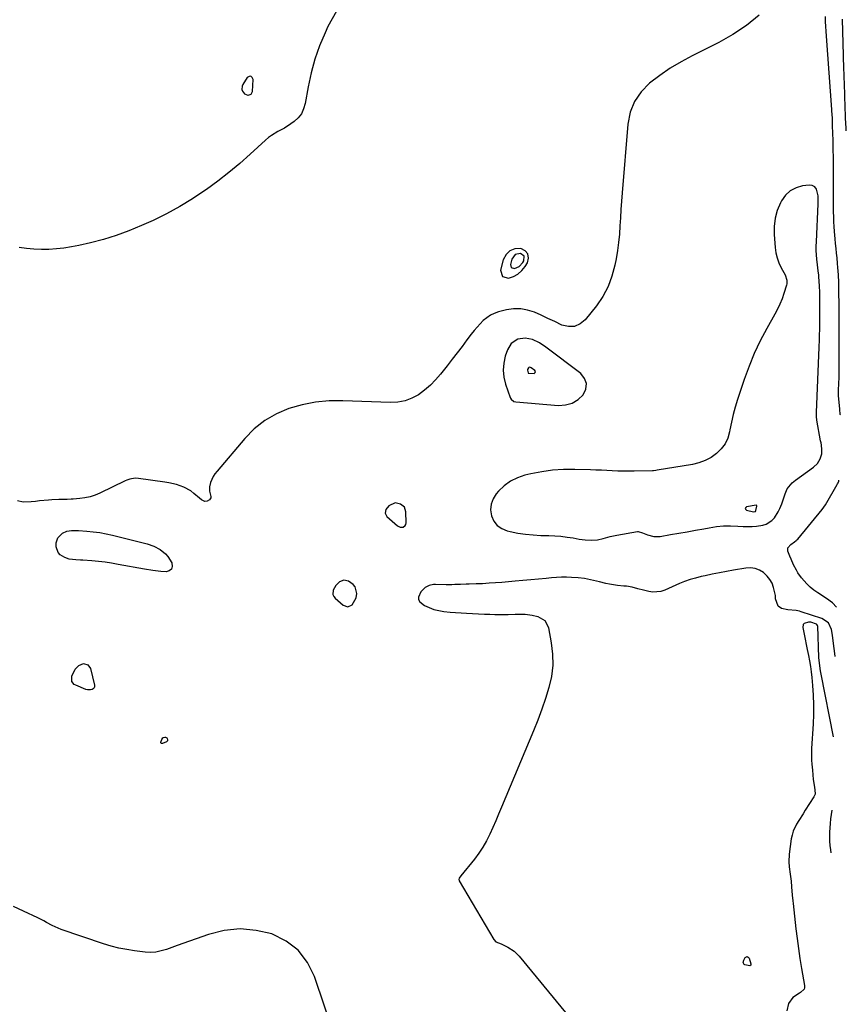
# Model space of a CAD drawing. Units: inches. Extents: x 1889710 to 1895133, y 437866 to 443157.
# Drawn here: x 1894588 to 1895074, y 440231 to 440809 of the extents above; entities that cross this region are included whole.
import ezdxf

# ---------------------------------------------------------------- set-up
doc = ezdxf.new("R2010")
doc.units = ezdxf.units.IN
doc.header["$MEASUREMENT"] = 0
doc.layers.add('1', color=7, linetype='Continuous')
doc.layers.add('7', color=7, linetype='Continuous')

msp = doc.modelspace()

# ---------------------------------------------------------------- linework, layer by layer
at = {"layer": '1', "color": 18}
for points in [[(1894724.25, 440765.2, 1938), (1894725.03, 440766.82, 1938), (1894725.3, 440773.85, 1938), (1894724.72, 440775.05, 1938), (1894723.98, 440775.72, 1938), (1894722.99, 440775.59, 1938), (1894721.83, 440774.92, 1938), (1894719.29, 440770.89, 1938), (1894718.88, 440769.94, 1938), (1894718.77, 440767.99, 1938), (1894719.07, 440767, 1938), (1894720.38, 440765.45, 1938), (1894722.26, 440764.72, 1938), (1894722.53, 440764.69, 1938), (1894724.25, 440765.2, 1938)], [(1895057.79, 440621, 1934), (1895057.86, 440623.22, 1934), (1895057.97, 440627.66, 1934), (1895058.01, 440629.88, 1934), (1895058.08, 440634.33, 1934), (1895058.12, 440637.96, 1934), (1895058.14, 440641.6, 1934), (1895058.1, 440645.24, 1934), (1895058, 440648.87, 1934), (1895057.85, 440652.51, 1934), (1895057.56, 440658.03, 1934), (1895057.5, 440658.9, 1934), (1895057.13, 440661.48, 1934), (1895056.61, 440664.93, 1934), (1895056.27, 440668.26, 1934), (1895056.07, 440670.8, 1934), (1895055.95, 440673.34, 1934), (1895055.94, 440675.88, 1934), (1895056.01, 440678.42, 1934), (1895057.12, 440700.73, 1934), (1895057.15, 440701.91, 1934), (1895057.01, 440705.44, 1934), (1895056.12, 440709.49, 1934), (1895055.11, 440710.82, 1934), (1895053.59, 440711.51, 1934), (1895051.72, 440711.77, 1934), (1895047.89, 440711.28, 1934), (1895044.06, 440710.18, 1934), (1895040.66, 440708.47, 1934), (1895037.89, 440705.85, 1934), (1895035.55, 440702.62, 1934), (1895034.92, 440701.39, 1934), (1895033.08, 440696.9, 1934), (1895031.76, 440692.31, 1934), (1895031.22, 440687.57, 1934), (1895031.2, 440682.72, 1934), (1895031.82, 440675.22, 1934), (1895032.27, 440672.1, 1934), (1895032.97, 440669.05, 1934), (1895034.04, 440666.12, 1934), (1895035.36, 440663.25, 1934), (1895037.62, 440659.05, 1934), (1895038.69, 440656.06, 1934), (1895038.7, 440653.73, 1934), (1895038.52, 440652.96, 1934), (1895036.98, 440648.12, 1934), (1895035.88, 440644.98, 1934), (1895034.65, 440641.89, 1934), (1895033.22, 440638.88, 1934), (1895031.68, 440635.93, 1934), (1895026.91, 440627.49, 1934), (1895023.11, 440620.26, 1934), (1895019.59, 440612.91, 1934), (1895016.51, 440605.36, 1934), (1895013.72, 440597.69, 1934), (1895009.77, 440585.78, 1934), (1895008.43, 440581.41, 1934), (1895007.21, 440577.01, 1934), (1895006.19, 440572.57, 1934), (1895005.29, 440568.08, 1934), (1895005.09, 440566.95, 1934), (1895004, 440563.25, 1934), (1895002.44, 440559.82, 1934), (1895000.18, 440556.82, 1934), (1894997.44, 440554.09, 1934), (1894994.19, 440551.88, 1934), (1894990.77, 440550.03, 1934), (1894987.11, 440548.72, 1934), (1894983.29, 440547.78, 1934), (1894962.46, 440544.27, 1934), (1894961.78, 440544.17, 1934), (1894960.41, 440544.03, 1934), (1894960.07, 440544.02, 1934), (1894959.73, 440544, 1934), (1894949.1, 440543.73, 1934), (1894945.88, 440543.69, 1934), (1894942.65, 440543.7, 1934), (1894939.44, 440543.8, 1934), (1894936.22, 440543.95, 1934), (1894933, 440544.13, 1934), (1894929.78, 440544.29, 1934), (1894926.56, 440544.42, 1934), (1894923.34, 440544.53, 1934), (1894914.16, 440544.81, 1934), (1894907.65, 440544.75, 1934), (1894901.17, 440544.35, 1934), (1894894.75, 440543.46, 1934), (1894888.36, 440542.23, 1934), (1894884.92, 440541.42, 1934), (1894880.52, 440539.94, 1934), (1894876.42, 440537.96, 1934), (1894872.77, 440535.23, 1934), (1894869.41, 440532.02, 1934), (1894868.06, 440530.44, 1934), (1894866.22, 440527.48, 1934), (1894865.02, 440524.38, 1934), (1894864.8, 440521.07, 1934), (1894865.21, 440517.61, 1934), (1894866.68, 440514.5, 1934), (1894868.64, 440511.91, 1934), (1894871.32, 440510.07, 1934), (1894874.49, 440508.74, 1934), (1894876.18, 440508.34, 1934), (1894880.68, 440507.44, 1934), (1894885.19, 440506.72, 1934), (1894889.75, 440506.29, 1934), (1894894.33, 440506.05, 1934), (1894898.89, 440505.95, 1934), (1894902.5, 440505.79, 1934), (1894906.09, 440505.52, 1934), (1894909.67, 440505.09, 1934), (1894913.24, 440504.55, 1934), (1894916.84, 440503.92, 1934), (1894918.6, 440503.65, 1934), (1894920.37, 440503.44, 1934), (1894923.93, 440503.25, 1934), (1894927.46, 440503.47, 1934), (1894930.91, 440504.25, 1934), (1894935, 440505.39, 1934), (1894938.83, 440506.2, 1934), (1894950.91, 440508.39, 1934), (1894951.31, 440508.42, 1934), (1894953.96, 440507.55, 1934), (1894956.85, 440506.35, 1934), (1894960.55, 440505.39, 1934), (1894964.38, 440505.49, 1934), (1894970.35, 440506.49, 1934), (1894975.27, 440507.33, 1934), (1894980.2, 440508.19, 1934), (1894985.12, 440509.08, 1934), (1894990.03, 440509.99, 1934), (1894993.12, 440510.57, 1934), (1894997.29, 440511.19, 1934), (1895001.48, 440511.59, 1934), (1895005.68, 440511.66, 1934), (1895009.9, 440511.52, 1934), (1895013.05, 440511.29, 1934), (1895015.69, 440511.2, 1934), (1895018.33, 440511.24, 1934), (1895020.96, 440511.48, 1934), (1895024.61, 440512.03, 1934), (1895026.57, 440512.63, 1934), (1895029.93, 440514.75, 1934), (1895031.38, 440516.36, 1934), (1895033.57, 440519.88, 1934), (1895034.48, 440521.75, 1934), (1895035.67, 440524.68, 1934), (1895036.72, 440527.58, 1934), (1895037.71, 440530.5, 1934), (1895038.86, 440533.32, 1934), (1895041.84, 440536.96, 1934), (1895042.74, 440537.72, 1934), (1895043.68, 440538.45, 1934), (1895054.36, 440546.08, 1934), (1895056.66, 440548.25, 1934), (1895058.31, 440550.95, 1934), (1895059.27, 440553.99, 1934), (1895059.3, 440556.51, 1934), (1895058.95, 440559.09, 1934), (1895058.75, 440560.37, 1934), (1895058.52, 440561.65, 1934), (1895056.32, 440573.76, 1934), (1895056.08, 440575.95, 1934), (1895056.08, 440577.61, 1934), (1895056.09, 440578.16, 1934), (1895057.63, 440616.56, 1934), (1895057.79, 440621, 1934)], [(1894886.69, 440671.41, 1936), (1894885.05, 440673.22, 1936), (1894882.51, 440674.63, 1936), (1894879.01, 440674.35, 1936), (1894876.04, 440673.27, 1936), (1894873.86, 440670.99, 1936), (1894872.2, 440667.9, 1936), (1894870.67, 440661.9, 1936), (1894871.66, 440658.19, 1936), (1894875.34, 440657.1, 1936), (1894878.22, 440658.13, 1936), (1894880.83, 440659.55, 1936), (1894883.04, 440661.55, 1936), (1894884.96, 440663.94, 1936), (1894886.34, 440666.15, 1936), (1894886.97, 440668.98, 1936), (1894886.69, 440671.41, 1936)], [(1894884.51, 440670.02, 1934), (1894882.4, 440671.65, 1934), (1894879.13, 440670.97, 1934), (1894877.19, 440668.25, 1934), (1894876.42, 440665.22, 1934), (1894876.92, 440663.35, 1934), (1894878.78, 440662.8, 1934), (1894881.56, 440664.04, 1934), (1894883.64, 440666.25, 1934), (1894884.33, 440667.37, 1934), (1894884.51, 440670.02, 1934)], [(1894912.68, 440583.73, 1934), (1894916.1, 440585.84, 1934), (1894919.2, 440588.68, 1934), (1894920.66, 440592.02, 1934), (1894921.07, 440595.23, 1934), (1894919.9, 440598.24, 1934), (1894917.68, 440601.13, 1934), (1894897.24, 440616.65, 1934), (1894893.46, 440619.14, 1934), (1894889.37, 440621.08, 1934), (1894885.12, 440621.93, 1934), (1894880.84, 440621.22, 1934), (1894876.9, 440618.75, 1934), (1894874.59, 440614.98, 1934), (1894873.36, 440611.28, 1934), (1894872.44, 440607.17, 1934), (1894872.06, 440603.06, 1934), (1894872.51, 440598.96, 1934), (1894873.51, 440594.86, 1934), (1894876.24, 440587.14, 1934), (1894876.47, 440586.63, 1934), (1894876.75, 440586.15, 1934), (1894878.47, 440584.77, 1934), (1894879.55, 440584.51, 1934), (1894904.61, 440582.42, 1934), (1894908.8, 440582.71, 1934), (1894912.68, 440583.73, 1934)], [(1894890.33, 440601.19, 1932), (1894890.95, 440601.66, 1932), (1894891.13, 440602.28, 1932), (1894890.8, 440602.84, 1932), (1894888.5, 440604.55, 1932), (1894887.71, 440604.82, 1932), (1894887.3, 440604.75, 1932), (1894886.93, 440604.51, 1932), (1894886.5, 440603.41, 1932), (1894886.47, 440603.02, 1932), (1894886.89, 440601.46, 1932), (1894886.91, 440601.42, 1932), (1894887.08, 440601.28, 1932), (1894890.33, 440601.19, 1932)], [(1894814.7, 440511.83, 1934), (1894815.03, 440512.54, 1934), (1894815.19, 440513.37, 1934), (1894815.08, 440519.94, 1934), (1894814.16, 440522.72, 1934), (1894811.82, 440524.48, 1934), (1894808.65, 440525.16, 1934), (1894805.07, 440523.39, 1934), (1894803.34, 440521.29, 1934), (1894802.82, 440519.13, 1934), (1894803.85, 440517.17, 1934), (1894810.04, 440511.66, 1934), (1894811.6, 440510.85, 1934), (1894813.36, 440510.9, 1934), (1894814.7, 440511.83, 1934)], [(1895014.26, 440521.87, 1932), (1895014.47, 440521.38, 1932), (1895014.97, 440520.88, 1932), (1895019.03, 440519.79, 1932), (1895019.97, 440520.01, 1932), (1895020.21, 440520.18, 1932), (1895020.51, 440520.71, 1932), (1895021.14, 440523.2, 1932), (1895021.06, 440523.5, 1932), (1895020.97, 440523.62, 1932), (1895020.87, 440523.7, 1932), (1895020.59, 440523.74, 1932), (1895015.08, 440522.79, 1932), (1895014.52, 440522.34, 1932), (1895014.26, 440521.87, 1932)], [(1894785.23, 440475.76, 1934), (1894784.02, 440477.23, 1934), (1894781.34, 440479.12, 1934), (1894778.66, 440479.7, 1934), (1894776.11, 440478.7, 1934), (1894773.93, 440476.52, 1934), (1894772.41, 440473.95, 1934), (1894772.16, 440471.38, 1934), (1894772.67, 440470.23, 1934), (1894773.5, 440469.16, 1934), (1894778.26, 440465.04, 1934), (1894780.9, 440464.1, 1934), (1894783.49, 440465.17, 1934), (1894785.89, 440469.44, 1934), (1894786.17, 440471.98, 1934), (1894785.23, 440475.76, 1934)]]:
    msp.add_polyline3d(points, dxfattribs=at)
at = {"layer": '7', "color": 18}
for points in [[(1894774.27, 440813.9, 1938), (1894769.28, 440804.95, 1938), (1894767.58, 440801.31, 1938), (1894764.35, 440793.61, 1938), (1894761.55, 440785.78, 1938), (1894759.38, 440777.74, 1938), (1894757.64, 440769.58, 1938), (1894755.93, 440759.68, 1938), (1894755.01, 440756.58, 1938), (1894753.68, 440753.74, 1938), (1894751.72, 440751.29, 1938), (1894749.35, 440749.09, 1938), (1894747.5, 440747.74, 1938), (1894743.81, 440745.3, 1938), (1894739.92, 440743.2, 1938), (1894736.11, 440741, 1938), (1894734.34, 440739.68, 1938), (1894732.65, 440738.27, 1938), (1894723.69, 440730.05, 1938), (1894717.47, 440724.57, 1938), (1894711.13, 440719.24, 1938), (1894704.59, 440714.16, 1938), (1894697.92, 440709.24, 1938), (1894697.06, 440708.62, 1938), (1894689.74, 440703.73, 1938), (1894682.25, 440699.14, 1938), (1894674.5, 440694.98, 1938), (1894666.59, 440691.11, 1938), (1894659.73, 440688, 1938), (1894652.43, 440684.95, 1938), (1894645.03, 440682.2, 1938), (1894637.48, 440679.91, 1938), (1894629.82, 440677.92, 1938), (1894622.99, 440676.36, 1938), (1894618.65, 440675.5, 1938), (1894614.3, 440674.79, 1938), (1894609.91, 440674.33, 1938), (1894605.5, 440674.02, 1938), (1894601.08, 440673.98, 1938), (1894596.68, 440674.13, 1938), (1894592.29, 440674.55, 1938), (1894587.92, 440675.17, 1938)], [(1895022.37, 440811.64, 1936), (1895015.01, 440805.59, 1936), (1895007.06, 440800.33, 1936), (1894998.72, 440795.59, 1936), (1894983.1, 440787.76, 1936), (1894976.56, 440784.22, 1936), (1894970.19, 440780.42, 1936), (1894964.06, 440776.23, 1936), (1894958.1, 440771.77, 1936), (1894953.13, 440766.66, 1936), (1894949.17, 440761.01, 1936), (1894946.7, 440754.57, 1936), (1894945.24, 440747.59, 1936), (1894941.99, 440707.22, 1936), (1894941.62, 440702.37, 1936), (1894941.28, 440697.51, 1936), (1894940.98, 440692.66, 1936), (1894940.71, 440687.8, 1936), (1894940.37, 440682.95, 1936), (1894939.9, 440678.12, 1936), (1894939.23, 440673.31, 1936), (1894938.43, 440668.51, 1936), (1894937.73, 440664.8, 1936), (1894936.03, 440658.36, 1936), (1894933.75, 440652.2, 1936), (1894930.6, 440646.43, 1936), (1894926.86, 440640.92, 1936), (1894920.35, 440632.69, 1936), (1894917.3, 440630.22, 1936), (1894914.03, 440628.72, 1936), (1894910.43, 440628.68, 1936), (1894906.61, 440629.61, 1936), (1894902.38, 440631.67, 1936), (1894898.45, 440633.53, 1936), (1894894.49, 440635.34, 1936), (1894890.52, 440637.12, 1936), (1894886.5, 440638.42, 1936), (1894882.43, 440639.17, 1936), (1894878.29, 440639.1, 1936), (1894874.11, 440638.48, 1936), (1894869.43, 440637.3, 1936), (1894866.95, 440636.46, 1936), (1894864.61, 440635.37, 1936), (1894862.47, 440633.93, 1936), (1894860.46, 440632.26, 1936), (1894858.6, 440630.35, 1936), (1894856.81, 440628.39, 1936), (1894855.1, 440626.35, 1936), (1894853.44, 440624.27, 1936), (1894850.89, 440620.9, 1936), (1894848, 440617.09, 1936), (1894845.1, 440613.29, 1936), (1894842.18, 440609.51, 1936), (1894839.26, 440605.73, 1936), (1894835.4, 440600.76, 1936), (1894832.5, 440597.37, 1936), (1894829.4, 440594.2, 1936), (1894826.02, 440591.33, 1936), (1894822.44, 440588.67, 1936), (1894818.6, 440586.6, 1936), (1894814.6, 440585.04, 1936), (1894810.39, 440584.28, 1936), (1894806.03, 440584.03, 1936), (1894778.08, 440585.15, 1936), (1894770, 440585.03, 1936), (1894762.01, 440584.33, 1936), (1894754.15, 440582.76, 1936), (1894746.37, 440580.61, 1936), (1894739.03, 440577.45, 1936), (1894732.18, 440573.58, 1936), (1894726.05, 440568.64, 1936), (1894720.4, 440563, 1936), (1894704.15, 440543.85, 1936), (1894702.96, 440542.28, 1936), (1894701.9, 440540.63, 1936), (1894700.3, 440537.04, 1936), (1894699.65, 440534.63, 1936), (1894699.7, 440531.94, 1936), (1894700.57, 440528.8, 1936), (1894700.5, 440528.1, 1936), (1894699.66, 440526.91, 1936), (1894698.29, 440526.07, 1936), (1894697.02, 440525.98, 1936), (1894695.09, 440526.96, 1936), (1894693.9, 440527.87, 1936), (1894690.56, 440530.74, 1936), (1894688.72, 440532.14, 1936), (1894684.72, 440534.4, 1936), (1894680.33, 440535.92, 1936), (1894675.79, 440536.98, 1936), (1894673.49, 440537.36, 1936), (1894658.05, 440539.51, 1936), (1894656.03, 440539.62, 1936), (1894653.04, 440539.13, 1936), (1894651.13, 440538.48, 1936), (1894650.2, 440538.07, 1936), (1894635.41, 440530.94, 1936), (1894632.55, 440529.75, 1936), (1894629.63, 440528.77, 1936), (1894626.62, 440528.13, 1936), (1894623.56, 440527.7, 1936), (1894619.71, 440527.38, 1936), (1894618.52, 440527.29, 1936), (1894616.13, 440527.19, 1936), (1894613.29, 440527.17, 1936), (1894611.27, 440527.14, 1936), (1894607.24, 440526.95, 1936), (1894605.23, 440526.79, 1936), (1894599.89, 440526.28, 1936), (1894597.49, 440526.04, 1936), (1894595.09, 440525.8, 1936), (1894590.44, 440525.65, 1936), (1894586.97, 440526.25, 1936)], [(1895070.11, 440576.93, 1936), (1895070.08, 440577.13, 1936), (1895069.73, 440580.2, 1936), (1895069.14, 440586.21, 1936), (1895069.02, 440587.94, 1936), (1895068.96, 440591.41, 1936), (1895069.17, 440595.21, 1936), (1895069.42, 440598.76, 1936), (1895069.47, 440600.18, 1936), (1895069.48, 440600.89, 1936), (1895069.47, 440613.15, 1936), (1895069.45, 440619.98, 1936), (1895069.43, 440626.82, 1936), (1895069.39, 440633.66, 1936), (1895069.35, 440640.5, 1936), (1895069.28, 440650.1, 1936), (1895069.18, 440654.56, 1936), (1895068.97, 440659.02, 1936), (1895068.65, 440663.47, 1936), (1895068.46, 440665.7, 1936), (1895068.14, 440669.05, 1936), (1895067.86, 440671.84, 1936), (1895067.59, 440674.63, 1936), (1895067.34, 440677.42, 1936), (1895067.08, 440680.21, 1936), (1895066.69, 440684.58, 1936), (1895066.47, 440687.44, 1936), (1895066.3, 440690.29, 1936), (1895066.19, 440693.15, 1936), (1895066.13, 440696.01, 1936), (1895066.1, 440698.87, 1936), (1895066.09, 440701.73, 1936), (1895066.08, 440704.6, 1936), (1895066.08, 440707.46, 1936), (1895066.09, 440717.72, 1936), (1895066.07, 440722.78, 1936), (1895066.02, 440727.84, 1936), (1895065.93, 440732.91, 1936), (1895065.8, 440737.97, 1936), (1895065.54, 440746.71, 1936), (1895065.49, 440748.09, 1936), (1895065.4, 440750.84, 1936), (1895065.28, 440753.49, 1936), (1895065.17, 440755.25, 1936), (1895065.11, 440756.13, 1936), (1895062, 440799.32, 1936), (1895061.8, 440802.19, 1936), (1895061.62, 440805.06, 1936), (1895061.45, 440807.93, 1936), (1895061.3, 440810.8, 1936)], [(1895073.59, 440743.66, 1938), (1895073.48, 440745.32, 1938), (1895073.18, 440751.09, 1938), (1895073.14, 440751.81, 1938), (1895073.08, 440753.27, 1938), (1895072.97, 440756.73, 1938), (1895072.9, 440758.82, 1938), (1895072.76, 440763, 1938), (1895072.63, 440766.66, 1938), (1895072.53, 440769.31, 1938), (1895072.44, 440771.96, 1938), (1895072.34, 440774.61, 1938), (1895072.24, 440777.26, 1938), (1895072.15, 440779.91, 1938), (1895072.06, 440782.56, 1938), (1895071.98, 440785.21, 1938), (1895071.9, 440787.86, 1938), (1895071.33, 440809.23, 1938)], [(1895067.75, 440463.92, 1936), (1895065.41, 440466.34, 1936), (1895061.93, 440469, 1936), (1895056.78, 440472.34, 1936), (1895054.53, 440473.96, 1936), (1895052.4, 440475.7, 1936), (1895050.43, 440477.63, 1936), (1895047.35, 440481.19, 1936), (1895045.22, 440484.1, 1936), (1895044.28, 440485.63, 1936), (1895042.61, 440488.84, 1936), (1895041.15, 440492.14, 1936), (1895040.48, 440493.82, 1936), (1895039.34, 440496.86, 1936), (1895039.27, 440498.68, 1936), (1895040.98, 440500.69, 1936), (1895043.13, 440502.18, 1936), (1895044.17, 440502.96, 1936), (1895044.64, 440503.41, 1936), (1895045.08, 440503.89, 1936), (1895059.37, 440521.26, 1936), (1895061.28, 440523.99, 1936), (1895068.2, 440535.86, 1936), (1895068.28, 440536.01, 1936), (1895068.47, 440536.29, 1936), (1895068.88, 440537.01, 1936), (1895069.19, 440537.92, 1936), (1895069.3, 440538.4, 1936)], [(1895069.3, 440538.4, 1936), (1895069.3, 440538.43, 1936)], [(1894674, 440495.24, 1936), (1894675.29, 440493.64, 1936), (1894677.57, 440489.85, 1936), (1894677.82, 440487.85, 1936), (1894677.44, 440486.24, 1936), (1894676.13, 440485.24, 1936), (1894674.2, 440484.64, 1936), (1894671.21, 440484.89, 1936), (1894666.38, 440485.41, 1936), (1894661.59, 440486.17, 1936), (1894646.18, 440489.02, 1936), (1894642.29, 440489.68, 1936), (1894638.4, 440490.25, 1936), (1894634.48, 440490.7, 1936), (1894630.56, 440491.06, 1936), (1894625.44, 440491.45, 1936), (1894624.07, 440491.54, 1936), (1894621.32, 440491.66, 1936), (1894617.26, 440492.02, 1936), (1894614.74, 440492.97, 1936), (1894612.15, 440494.63, 1936), (1894610.94, 440495.93, 1936), (1894609.68, 440499.32, 1936), (1894609.67, 440501.59, 1936), (1894610.77, 440504.64, 1936), (1894613.48, 440507.37, 1936), (1894615.91, 440508.5, 1936), (1894618.66, 440508.9, 1936), (1894622.89, 440508.91, 1936), (1894627.71, 440508.58, 1936), (1894631.52, 440508.22, 1936), (1894635.3, 440507.73, 1936), (1894639.05, 440507.04, 1936), (1894642.79, 440506.21, 1936), (1894663.11, 440501.13, 1936), (1894667.08, 440499.79, 1936), (1894670.8, 440497.85, 1936), (1894674, 440495.24, 1936)], [(1895067.14, 440434.87, 1934), (1895066.89, 440436.69, 1934), (1895066.5, 440439.66, 1934), (1895066.12, 440442.64, 1934), (1895065.49, 440447.47, 1934), (1895064.97, 440450.84, 1934), (1895063.05, 440454.75, 1934), (1895059.23, 440457.23, 1934), (1895047.03, 440461.24, 1934), (1895046.09, 440461.51, 1934), (1895044.17, 440461.87, 1934), (1895039.28, 440462.33, 1934), (1895035.59, 440463.03, 1934), (1895033.68, 440464.53, 1934), (1895032.07, 440468.77, 1934), (1895032.05, 440470.7, 1934), (1895030.87, 440475.44, 1934), (1895029.97, 440477.9, 1934), (1895028.79, 440480.18, 1934), (1895027.19, 440482.18, 1934), (1895024.95, 440484.28, 1934), (1895022.56, 440485.7, 1934), (1895020.07, 440486.69, 1934), (1895017.4, 440487.01, 1934), (1895014.62, 440486.88, 1934), (1895007.44, 440485.62, 1934), (1895003.25, 440484.85, 1934), (1894999.06, 440484.04, 1934), (1894994.88, 440483.19, 1934), (1894990.7, 440482.32, 1934), (1894988.3, 440481.82, 1934), (1894985.04, 440481.02, 1934), (1894981.83, 440480.1, 1934), (1894978.68, 440478.97, 1934), (1894975.58, 440477.7, 1934), (1894967.04, 440473.9, 1934), (1894964.76, 440473.15, 1934), (1894960.09, 440472.72, 1934), (1894957.71, 440473.05, 1934), (1894954.56, 440473.81, 1934), (1894951.25, 440474.68, 1934), (1894947.95, 440475.55, 1934), (1894944.6, 440476.13, 1934), (1894942.9, 440476.3, 1934), (1894939.28, 440476.6, 1934), (1894934.65, 440477.31, 1934), (1894932.36, 440477.81, 1934), (1894928.67, 440478.7, 1934), (1894925.14, 440479.53, 1934), (1894923.37, 440479.93, 1934), (1894919.82, 440480.66, 1934), (1894916.24, 440481.13, 1934), (1894912.22, 440481.37, 1934), (1894909.31, 440481.46, 1934), (1894906.4, 440481.45, 1934), (1894903.49, 440481.32, 1934), (1894900.58, 440481.1, 1934), (1894897.34, 440480.78, 1934), (1894892.81, 440480.34, 1934), (1894888.29, 440479.92, 1934), (1894883.76, 440479.51, 1934), (1894879.23, 440479.11, 1934), (1894871.35, 440478.44, 1934), (1894867.59, 440478.15, 1934), (1894863.83, 440477.89, 1934), (1894860.07, 440477.69, 1934), (1894856.31, 440477.54, 1934), (1894852.12, 440477.39, 1934), (1894850.44, 440477.33, 1934), (1894847.1, 440477.22, 1934), (1894843.76, 440477.13, 1934), (1894842.09, 440477.1, 1934), (1894838.75, 440477.1, 1934), (1894832.44, 440477.18, 1934), (1894831.17, 440477.11, 1934), (1894828.72, 440476.59, 1934), (1894826.43, 440475.53, 1934), (1894823.83, 440472.91, 1934), (1894822.46, 440469.84, 1934), (1894822.46, 440468.33, 1934), (1894823.19, 440467.01, 1934), (1894826.01, 440464.93, 1934), (1894828.72, 440463.63, 1934), (1894831.5, 440462.57, 1934), (1894834.39, 440461.85, 1934), (1894837.36, 440461.37, 1934), (1894840.98, 440461.03, 1934), (1894844.21, 440460.76, 1934), (1894847.44, 440460.54, 1934), (1894850.67, 440460.36, 1934), (1894861.27, 440459.83, 1934), (1894864.24, 440459.71, 1934), (1894867.22, 440459.63, 1934), (1894870.2, 440459.6, 1934), (1894875.13, 440459.64, 1934), (1894879.13, 440459.7, 1934), (1894881.14, 440459.72, 1934), (1894885.14, 440459.7, 1934), (1894889.08, 440459.22, 1934), (1894892.42, 440458.42, 1934), (1894896.54, 440455.96, 1934), (1894897.82, 440454, 1934), (1894898.71, 440451.68, 1934), (1894900.37, 440442.95, 1934), (1894901.13, 440436.34, 1934), (1894901.27, 440429.76, 1934), (1894900.45, 440423.23, 1934), (1894899.01, 440416.74, 1934), (1894896.97, 440410.31, 1934), (1894894.8, 440403.92, 1934), (1894892.43, 440397.6, 1934), (1894889.93, 440391.33, 1934), (1894871.15, 440346.32, 1934), (1894869.47, 440342.34, 1934), (1894867.77, 440338.38, 1934), (1894866.04, 440334.43, 1934), (1894864.29, 440330.49, 1934), (1894862.39, 440326.64, 1934), (1894860.29, 440322.91, 1934), (1894857.91, 440319.35, 1934), (1894855.34, 440315.91, 1934), (1894847.36, 440306.02, 1934), (1894846.38, 440304.63, 1934), (1894846.18, 440303.89, 1934), (1894846.23, 440303.53, 1934), (1894846.37, 440303.16, 1934), (1894866.75, 440268.63, 1934), (1894867.86, 440267.4, 1934), (1894869.36, 440266.69, 1934), (1894871.04, 440266.18, 1934), (1894874.94, 440264.26, 1934), (1894878.53, 440261.9, 1934), (1894881.57, 440258.87, 1934), (1894923.14, 440208.14, 1934)], [(1895066.16, 440387.75, 1932), (1895058.82, 440424.51, 1932), (1895058.45, 440426.44, 1932), (1895057.77, 440430.97, 1932), (1895057.56, 440434.31, 1932), (1895056.84, 440452.63, 1932), (1895056.74, 440453.1, 1932), (1895056.34, 440453.69, 1932), (1895056.15, 440453.84, 1932), (1895052.75, 440455.02, 1932), (1895051.41, 440455.09, 1932), (1895048.87, 440454.2, 1932), (1895048.32, 440453.65, 1932), (1895048.02, 440452.04, 1932), (1895048.79, 440448.02, 1932), (1895049.38, 440445, 1932), (1895049.98, 440441.98, 1932), (1895050.61, 440438.97, 1932), (1895051.33, 440435.55, 1932), (1895051.97, 440432.33, 1932), (1895052.52, 440429.1, 1932), (1895052.96, 440425.85, 1932), (1895053.31, 440422.59, 1932), (1895053.73, 440417.85, 1932), (1895054.11, 440412.21, 1932), (1895054.32, 440406.57, 1932), (1895054.28, 440400.92, 1932), (1895054.07, 440395.27, 1932), (1895053.21, 440380.86, 1932), (1895053.13, 440378.57, 1932), (1895053.22, 440374.01, 1932), (1895053.4, 440371.73, 1932), (1895053.75, 440368.09, 1932), (1895053.91, 440365.35, 1932), (1895054.15, 440362.63, 1932), (1895054.71, 440359.33, 1932), (1895055.16, 440356.68, 1932), (1895055.25, 440354.09, 1932), (1895054.98, 440353.29, 1932), (1895054.6, 440352.51, 1932), (1895049.46, 440344.57, 1932), (1895048.18, 440342.56, 1932), (1895045.64, 440338.53, 1932), (1895044.39, 440336.5, 1932), (1895042.37, 440332.27, 1932), (1895041.72, 440330.03, 1932), (1895041.24, 440327.72, 1932), (1895039.97, 440318.77, 1932), (1895039.78, 440314.37, 1932), (1895040.06, 440311.43, 1932), (1895040.6, 440307.03, 1932), (1895041.13, 440302.93, 1932), (1895041.5, 440299.65, 1932), (1895041.86, 440294.72, 1932), (1895042.14, 440291.43, 1932), (1895042.31, 440289.79, 1932), (1895043.95, 440275.03, 1932), (1895044.66, 440269.19, 1932), (1895045.44, 440263.36, 1932), (1895046.34, 440257.54, 1932), (1895047.32, 440251.74, 1932), (1895049.12, 440241.63, 1932), (1895049.06, 440240.23, 1932), (1895048.8, 440239.6, 1932), (1895046.77, 440237.49, 1932), (1895046.15, 440237.08, 1932), (1895042.15, 440234.53, 1932), (1895039.71, 440231.07, 1932), (1895038.77, 440226.77, 1932)], [(1894618.88, 440420.18, 1936), (1894618.98, 440423.27, 1936), (1894620.87, 440427.52, 1936), (1894622.97, 440429.71, 1936), (1894625.81, 440430.73, 1936), (1894628.37, 440430.08, 1936), (1894629.85, 440427.9, 1936), (1894632.22, 440417.98, 1936), (1894632.21, 440417.15, 1936), (1894632.01, 440416.43, 1936), (1894631.51, 440415.88, 1936), (1894630.81, 440415.44, 1936), (1894629.87, 440415.25, 1936), (1894628.02, 440415.31, 1936), (1894627.11, 440415.58, 1936), (1894621.19, 440418.02, 1936), (1894620.23, 440418.55, 1936), (1894618.88, 440420.18, 1936)], [(1894671.39, 440383.85, 1936), (1894671.22, 440384.12, 1936), (1894671.14, 440384.5, 1936), (1894671.16, 440384.6, 1936), (1894671.67, 440386.16, 1936), (1894672.31, 440387.09, 1936), (1894672.67, 440387.36, 1936), (1894673.54, 440387.59, 1936), (1894673.99, 440387.51, 1936), (1894674.38, 440387.35, 1936), (1894674.7, 440387.07, 1936), (1894674.96, 440386.7, 1936), (1894675.17, 440385.91, 1936), (1894675.12, 440385.45, 1936), (1894674.44, 440384.75, 1936), (1894672.08, 440383.76, 1936), (1894671.39, 440383.85, 1936)], [(1895064.73, 440319.58, 1932), (1895064.45, 440321.34, 1932), (1895064.14, 440323.92, 1932), (1895063.97, 440326.51, 1932), (1895063.89, 440329.11, 1932), (1895063.92, 440331.71, 1932), (1895064.04, 440334.31, 1932), (1895064.26, 440336.9, 1932), (1895064.56, 440339.48, 1932), (1895065.26, 440344.57, 1932)], [(1894779.48, 440193.53, 1934), (1894761.39, 440246.98, 1934), (1894757.18, 440255.26, 1934), (1894751.81, 440262.37, 1934), (1894744.68, 440267.73, 1934), (1894736.39, 440271.92, 1934), (1894727.06, 440274.03, 1934), (1894717.74, 440274.89, 1934), (1894708.43, 440273.88, 1934), (1894699.13, 440271.62, 1934), (1894680.71, 440265.1, 1934), (1894677.62, 440263.99, 1934), (1894674.52, 440262.88, 1934), (1894672.93, 440262.35, 1934), (1894668.28, 440261.26, 1934), (1894665.11, 440261, 1934), (1894661.94, 440261.19, 1934), (1894655.79, 440261.98, 1934), (1894651.15, 440262.72, 1934), (1894646.56, 440263.64, 1934), (1894642.04, 440264.83, 1934), (1894637.55, 440266.2, 1934), (1894612.63, 440274.61, 1934), (1894610.85, 440275.27, 1934), (1894607.39, 440276.84, 1934), (1894604.06, 440278.68, 1934), (1894602.39, 440279.59, 1934), (1894598.98, 440281.31, 1934), (1894590.59, 440285.34, 1934), (1894584.63, 440288.09, 1934)], [(1895017.15, 440253.33, 1934), (1895016.96, 440253.29, 1934), (1895014.01, 440253.8, 1934), (1895013.66, 440254.01, 1934), (1895013.4, 440254.33, 1934), (1895013.12, 440255.17, 1934), (1895013.39, 440256.47, 1934), (1895014.29, 440258.03, 1934), (1895014.9, 440258.48, 1934), (1895015.48, 440258.64, 1934), (1895016.01, 440258.36, 1934), (1895016.51, 440257.79, 1934), (1895017.59, 440254.37, 1934), (1895017.62, 440253.96, 1934), (1895017.56, 440253.77, 1934), (1895017.46, 440253.58, 1934), (1895017.15, 440253.33, 1934)]]:
    msp.add_polyline3d(points, dxfattribs=at)

doc.saveas('drawing.dxf')
